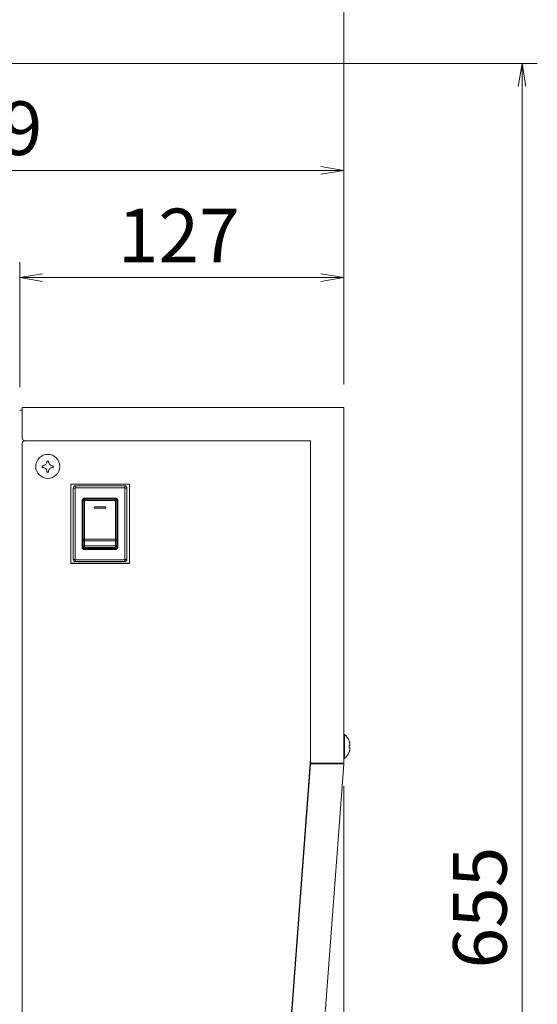
# Model space of a CAD drawing. Units: millimetres. Extents: x -346 to 2311, y -369 to 1341.
# Drawn here: x 798 to 1001, y 344 to 729 of the extents above; entities that cross this region are included whole.
import ezdxf

# ---------------------------------------------------------------- set-up
doc = ezdxf.new("R2010")
doc.units = ezdxf.units.MM
doc.layers.get('0').update_dxf_attribs({"lineweight": 18})
doc.layers.add('AM_5', color=51, linetype='Continuous', lineweight=18)
doc.layers.add('弱線', color=133, linetype='Continuous', lineweight=9)
doc.styles.get("Standard").update_dxf_attribs({"font": 'simplex.shx', "bigfont": 'bigfont.shx'})

# ---------------------------------------------------------------- blocks, each defined once
blk = doc.blocks.new('A$C76DE1525')
at = {"color": 0, "linetype": 'ByBlock', "lineweight": -2}
for p, q in [((106.3167734589327, -84.80421921529559), (106.5667734589327, -83.3042192152956)), ((106.8167734589327, -84.80421921529559), (106.5667734589327, -83.3042192152956)), ((106.5667734589327, -83.3042192152956), (106.5667734589327, -84.80421921529559)), ((93.42929007396324, -90.03336858294085), (94.92929007396324, -90.28336858294085)), ((93.42929007396324, -90.53336858294087), (94.92929007396324, -90.28336858294085)), ((94.92929007396324, -90.28336858294085), (93.42929007396324, -90.28336858294085)), ((75.2626233868879, -97.033368582941), (73.7626233868879, -97.283368582941)), ((75.2626233868879, -97.533368582941), (73.7626233868879, -97.283368582941)), ((73.7626233868879, -97.283368582941), (75.2626233868879, -97.283368582941)), ((93.42929007396319, -97.033368582941), (94.92929007396317, -97.283368582941)), ((93.42929007396319, -97.533368582941), (94.92929007396317, -97.283368582941)), ((94.92929007396317, -97.283368582941), (93.42929007396319, -97.283368582941))]:
    blk.add_line(p, q, dxfattribs=at)
at = {"layer": 'AM_5', "color": 4, "lineweight": 9}
for p, q in [((94.92929007396327, -104.2625675913986), (94.92929007396327, -76.76677979393882)), ((65.49029158528245, -83.3042192152956), (107.5667734589327, -83.3042192152956)), ((106.5667734589327, -190.9297900050037), (106.5667734589327, -84.80421921529559)), ((94.92929007396324, -104.2625675913986), (94.92929007396324, -89.28336858294087)), ((49.99595669585897, -90.28336858294085), (93.42929007396324, -90.28336858294085)), ((73.7626233868879, -104.4292342582258), (73.7626233868879, -96.283368582941)), ((94.92929007396317, -104.2625675913986), (94.92929007396317, -96.283368582941)), ((75.2626233868879, -97.283368582941), (93.42929007396319, -97.283368582941)), ((94.92975452504422, -130.4625647680394), (94.92975452504422, -209.4297900050047))]:
    blk.add_line(p, q, dxfattribs=at)
at = {"layer": 'AM_5'}
for s, p in [('279', (67.29595671824447, -89.28336858294087)), ('127', (80.17929006375888, -96.283368582941))]:
    blk.add_text(s, height=3.5, dxfattribs=at).set_placement(p)
blk.add_text('655', height=3.5, rotation=90, dxfattribs=at).set_placement((105.5667734589327, -142.3670046101496))

msp = doc.modelspace()

# ---------------------------------------------------------------- linework, layer by layer
for p, q in [((798.1349853034026, 576.2960820065988), (799.1349861595224, 576.2960820065988)), ((925.1349853033987, 577.2960820065982), (799.1349853034293, 577.2960820065982)), ((799.1349853034293, 577.2960820065982), (799.1349853034293, 565.3027829093912)), ((925.1349853033987, 438.0960820065985), (925.1349853033987, 577.2960820065982)), ((799.1174853034325, 563.3053896025406), (799.1174853034325, 563.2705113656682)), ((799.1174853034325, 563.2705113656682), (799.1174853034325, 103.3365010061338)), ((800.1174853034325, 564.2699021926874), (800.1174853034325, 564.3047804295597)), ((912.1174853034026, 564.2699021926877), (800.1174853034325, 564.2699021926877)), ((800.1349853034291, 564.3033920823723), (912.134985303399, 564.3033920823723)), ((912.1174853034026, 564.3033920823723), (912.1174853034026, 564.2699021926877)), ((912.1174853034026, 439.7334804376432), (912.1174853034026, 564.2699021926877)), ((912.134985303399, 564.3033920823723), (912.134985303399, 438.066100281788)), ((804.434977277847, 554.2659335192833), (804.434977277847, 554.2760067042503)), ((813.8349873867948, 554.2760067042503), (813.8349873867948, 554.2659335192833)), ((818.1174853034171, 516.2988086315283), (818.1174853034171, 547.2799242691203)), ((818.1174853034175, 547.2799242691203), (841.1174853034177, 547.2799242691203)), ((819.1290523889746, 545.8706537970722), (819.1290523889746, 545.7921299294918)), ((819.1290523889746, 517.8091867729569), (819.1290523889746, 545.7921299294918)), ((839.3290523889746, 546.6701664586876), (819.9290523889748, 546.6701664586876)), ((819.9290523889748, 546.6701664586876), (819.9290523889748, 546.5916425911068)), ((819.9290523889748, 546.5916425911068), (839.3290523889746, 546.5916425911068)), ((839.3290523889746, 546.6701664586876), (839.3290523889746, 546.5916425911068)), ((840.1290523889747, 545.8706537970722), (840.1290523889747, 545.7921299294918)), ((840.1290523889747, 545.7921299294918), (840.1290523889747, 517.8091867729569)), ((841.1174853034175, 547.2799242691203), (841.1174853034175, 516.2988086315287)), ((822.6290523889746, 522.4801490374199), (822.6290523889746, 541.068818419975)), ((822.8290523889748, 541.0757983193158), (822.8290523889748, 522.4871289367604)), ((823.0290523889747, 540.9410905463884), (823.0290523889747, 541.0095329692818)), ((823.0290523889747, 540.9410905463881), (823.0290523889747, 525.5641792539202)), ((823.3290523889747, 541.7683919988883), (835.9290523889749, 541.7683919988883)), ((835.9290523889749, 541.5754937328252), (823.3290523889747, 541.5754937328252)), ((823.5290523889746, 541.5092827382061), (835.7290523889747, 541.5092827382061)), ((823.5290523889746, 541.4409889682707), (823.5290523889746, 541.5092827382061)), ((823.5290523889746, 541.4409889682707), (835.7290523889747, 541.4409889682707)), ((835.7290523889747, 541.4409889682707), (835.7290523889747, 541.5092827382061)), ((836.2290523889747, 540.9410905463884), (836.2290523889747, 541.0095329692818)), ((836.2290523889747, 540.9410905463881), (836.2290523889747, 525.5641792539202)), ((836.4290523889748, 522.4871289367604), (836.4290523889748, 541.0757983193158)), ((836.6290523889746, 541.068818419975), (836.6290523889746, 522.4801490374199)), ((827.3790523907273, 538.1142905952167), (827.3790523907273, 538.1047569565152)), ((831.6290523889746, 538.3706026229796), (827.6290523889747, 538.3706026229796)), ((827.6290523889747, 537.8489989280685), (827.6290523889747, 537.8585393778372)), ((831.6290523889746, 537.8585393778372), (827.6290523889747, 537.8585393778372)), ((827.6290523889747, 537.8489989280685), (831.6290523889746, 537.8489989280685)), ((831.6290523889746, 537.8489989280685), (831.6290523889746, 537.8585393778372)), ((831.8790523835382, 538.1047597110137), (831.8790523835382, 538.1142889103662)), ((823.0290523889747, 523.5778111172447), (823.0290523889747, 525.5641792539202)), ((836.2290523889747, 523.5778111172447), (836.2290523889747, 525.5641792539202)), ((823.0290523889747, 522.9816454885945), (823.0290523889747, 523.5778111172448)), ((823.3290523889747, 522.102601862369), (835.9290523889749, 522.102601862369)), ((823.3290523889747, 521.9874335232506), (835.9290523889749, 521.9874335232506)), ((835.9290523889749, 521.7805754585064), (823.3290523889747, 521.7805754585064)), ((823.5290523889746, 522.5065791617378), (835.7290523889747, 522.5065791617378)), ((836.2290523889747, 522.9816454885945), (836.2290523889747, 523.5778111172448)), ((839.3290523889746, 517.0096741113418), (819.9290523889748, 517.0096741113418)), ((841.1174853034177, 516.3336868684005), (818.1174853034175, 516.3336868684005)), ((841.1174853034177, 516.2988086315283), (818.1174853034175, 516.2988086315283)), ((925.1357245375992, 446.5928679519958), (925.1350164396168, 449.5313911960195)), ((925.1362064790424, 439.8928677157948), (925.1362064790424, 449.2928677157952)), ((925.4246575680692, 449.2928677157952), (925.136230692001, 449.2928677157952)), ((925.4246508980873, 439.8928677157948), (925.4246508980873, 449.2928677157952)), ((925.1377720098822, 438.0960990809718), (925.1357245375992, 446.5928679519958)), ((927.2447527037826, 446.742867715795), (927.2386697208597, 446.7364350055539)), ((927.2386697208597, 444.9043677157954), (927.2825969486607, 444.9043677157954)), ((927.2825969486607, 444.2813677157951), (927.2386697208597, 444.2813677157951)), ((886.6531410146897, 103.2611281155019), (912.1174853034026, 439.7334804376432)), ((925.136230692001, 439.8928677157948), (925.4246575680692, 439.8928677157948)), ((927.2447527037826, 442.4428677157951), (927.2386697208597, 442.4493004260362)), ((912.0980443410127, 437.7554938584564), (886.903045681641, 103.7726395747179)), ((925.1321519449195, 437.7179701323691), (899.8590886230472, 102.7002970269934)), ((912.1006696297355, 437.7902944723764), (912.0980443410127, 437.7554938584564)), ((924.5948221755016, 437.7585052156718), (912.0980443410127, 437.7554938584564)), ((912.1006696297355, 437.7902944723764), (924.134985303398, 437.7931943897642)), ((924.134985303399, 438.066100281788), (912.134985303399, 438.066100281788)), ((924.0229329719486, 438.0661011237703), (924.0022768871016, 437.7931625638949)), ((924.1349853033987, 438.066100281788), (924.1349853033987, 438.0960820065988)), ((924.134985303399, 438.0960820065985), (925.1349853033987, 438.0960820065985)), ((924.5948221755016, 437.7585052156716), (924.1349853033984, 437.7931943897642)), ((925.1321519449195, 437.7179701323687), (924.5948221755016, 437.7585052156716)), ((925.0852492423963, 437.0960820065983), (925.1349853033987, 437.0960820065983)), ((925.1349853033987, 437.0960820065983), (925.1349853033987, 438.0960820065985)), ((925.1350026639371, 437.7557590319335), (925.1378449428028, 437.7934360495412))]:
    msp.add_line(p, q)
for centre, radius, start, end in [((823.5290523889746, 541.0095329692818), 0.499749768924418, 90, 180), ((835.7290523889747, 541.0095329692818), 0.499749768924418, 0, 90), ((921.5362064790424, 444.5928677157951), 6.099999999999997, 20.63766180845401, 50.39795297525232), ((921.5362064790424, 444.5928677157951), 6.09204134506653, 19.39323053958119, 20.60134054575636), ((921.5362064790424, 444.5928677157951), 6.09204134506653, 19.39323053958119, 20.60134054575636), ((921.5362064790424, 444.5928677157951), 6.099999999999997, 309.6018431532914, 339.3620388913902), ((921.5362064790424, 444.5928677157951), 6.09204134506653, 339.3986594542436, 340.6067694604189), ((921.5362064790424, 444.5928677157951), 6.09204134506653, 339.3986594542436, 340.6067694604189)]:
    msp.add_arc(centre, radius, start, end)
at = {"extrusion": (0, 0, -1)}
for centre, major_axis, ratio, start_param, end_param in [((800.1174853034325, 563.3053896025406), (-1, -5.2e-15), 0.9993908270190957, 0, 1.570796326794323), ((800.1174853034325, 563.2705113656682), (-1, -5.2e-15), 0.9993908270190957, 0, 1.570796326794323), ((800.1349853034291, 565.3027829093912), (-1, -2.4751e-12), 0.9993908270190986, 4.712388980387163, 6.283185307179584), ((819.9290523889748, 545.8706537970722), (-0.800000000000001, 0), 0.9993908270190957, 0, 1.570796326794897), ((839.3290523889746, 545.8706537970722), (-0.800000000000001, 0), 0.9993908270190957, 1.570796326794897, 3.141592653589792), ((835.72809198081, 522.9824667102406), (-0.500891795682425, 0.008728093323602), 0.9499207416925143, 3.124976626061116, 4.693920885881035), ((923.476547085651, 444.5928677157951), (-6e-16, -5.484378140284096), 0.6870798332546447, 4.655560709681846, 4.769217251087531)]:
    msp.add_ellipse(centre, major_axis=major_axis, ratio=ratio, start_param=start_param, end_param=end_param, dxfattribs=at)
msp.add_ellipse((809.1349853034282, 554.2659630849611), major_axis=(-4.7, -4.7e-13), ratio=0.9993908270190957, dxfattribs=at)
for centre, major_axis, ratio, start_param, end_param in [((819.9290523889748, 545.7921299294918), (0.800000000000001, 0), 0.9993908270190957, 1.570796326794897, 3.141592653589792), ((839.3290523889746, 545.7921299294918), (0.800000000000001, 0), 0.9993908270190957, 0, 1.570796326794897), ((823.3290523889747, 541.068818419975), (0.6999999999999986, 0), 0.9993908270190957, 1.570796326794897, 3.141592653589792), ((823.3290523889747, 541.0757983193158), (0.5, 0), 0.9993908270190957, 1.570796326794897, 3.141592653589792), ((823.5290523889746, 540.9410905463884), (0.5, 0), 0.9997968437647305, 1.570796326794897, 3.141592653589792), ((835.7290523889747, 540.9410905463884), (0.5, 0), 0.9997968437647307, 0, 1.570796326794897), ((835.9290523889749, 541.068818419975), (0.6999999999999986, 0), 0.9993908270190957, 0, 1.570796326794897), ((835.9290523889749, 541.0757983193158), (0.5, 0), 0.9993908270190957, 0, 1.570796326794897), ((823.3290523889747, 522.4801490374199), (0.6999999999999986, 0), 0.9993908270190957, 3.141592653589792, 4.712388980384768), ((823.3290523889747, 522.6022972758786), (0.5, 0), 0.9993908270190957, 3.141592653589792, 4.712388980384799), ((823.3290523889747, 522.4871289367604), (0.5, 0), 0.9993908270190957, 3.141592653589792, 4.712388980384799), ((835.9290523889749, 522.6022972758786), (0.5, 0), 0.9993908270190957, 4.7123889803848, 6.283185307179584), ((835.9290523889749, 522.4871289367604), (0.5, 0), 0.9993908270190957, 4.7123889803848, 6.283185307179584), ((835.9290523889749, 522.4801490374199), (0.6999999999999986, 0), 0.9993908270190957, 4.712388980384771, 6.283185307179584), ((819.9290523889748, 517.8091867729569), (0.800000000000001, 0), 0.9993908270190957, 3.141592653589792, 4.71238898038469), ((839.3290523889746, 517.8091867729569), (0.800000000000001, 0), 0.9993908270190957, 4.71238898038469, 6.283185307179584), ((923.476547085651, 444.5928677157951), (0, -5.484378140284096), 0.6870798332546447, 1.513968056092053, 1.627624597497735)]:
    msp.add_ellipse(centre, major_axis=major_axis, ratio=ratio, start_param=start_param, end_param=end_param)
at = {"extrusion": (0, 0, -0.9999999999999998)}
msp.add_ellipse((823.5300193460641, 522.9824728654573), major_axis=(0.5008975112999772, 0.0087809885261257), ratio=0.9499202501305388, start_param=1.589377556183754, end_param=3.158306700146486, dxfattribs=at)
for points, knots in [([(827.6290523889747, 537.8585393778372), (827.611511638803, 537.8585393778372), (827.5940176473503, 537.8605033448506), (827.5598665865391, 537.8680780957076), (827.5432510429455, 537.8736587675338), (827.4988733540378, 537.8938531454113), (827.4728181148939, 537.9120938669108), (827.4276545291158, 537.9588970238581), (827.4093779885376, 537.9880606343954), (827.3853305258892, 538.0496818570861), (827.3790357650475, 538.0820580484082), (827.3790547909122, 538.1190268425468), (827.3791845890636, 538.1237842212616), (827.3794579536738, 538.128679995146)], [0, 0, 0, 0, 0.052622250515459, 0.052622250515459, 0.104955227890695, 0.104955227890695, 0.198917704075004, 0.198917704075004, 0.300360656777079, 0.300360656777079, 0.397630964716174, 0.397630964716174, 0.4114531853822735, 0.4114531853822735, 0.4114531853822735, 0.4114531853822735]), ([(827.6290523889743, 537.8489989280686), (827.6115133607525, 537.8489989280685), (827.5940210790277, 537.8509625094293), (827.559873207965, 537.8585358039734), (827.5432591377761, 537.8641154123937), (827.4988823652698, 537.8843071982254), (827.4728268955511, 537.9025465578928), (827.4276619149061, 537.9493465025068), (827.4093842122217, 537.9785088500067), (827.3853336482462, 538.0401289842754), (827.3790372739046, 538.072505432097), (827.3790545944368, 538.1095271219209), (827.3791871120515, 538.1143400049309), (827.3794666879359, 538.1192937918119)], [0, 0, 0, 0, 0.052617084667016, 0.052617084667016, 0.104944935413251, 0.104944935413251, 0.198906808126865, 0.198906808126865, 0.300350965413066, 0.300350965413066, 0.3976251280493811, 0.3976251280493811, 0.4116050842336478, 0.4116050842336478, 0.4116050842336478, 0.4116050842336478]), ([(827.3794579536738, 538.128679995146), (827.3808379213772, 538.1529061550987), (827.3858410603164, 538.1805153074789), (827.4093074170977, 538.2408060547328), (827.4276948151921, 538.2699779436535), (827.4734002633369, 538.3173942686783), (827.4998613325935, 538.3359376148838), (827.5445985597894, 538.356003949279), (827.5609473161987, 538.3614050087483), (827.5945764627252, 538.3687237034158), (827.6117867681969, 538.3706026229796), (827.6290523889747, 538.3706026229796)], [0.4114531853822735, 0.4114531853822735, 0.4114531853822735, 0.4114531853822735, 0.479855292708776, 0.479855292708776, 0.5555439732809511, 0.5555439732809511, 0.6265951539018221, 0.6265951539018221, 0.6648212848688412, 0.6648212848688412, 0.7032907491083594, 0.7032907491083594, 0.7032907491083594, 0.7032907491083594]), ([(831.6290523889746, 538.3706026229798), (831.6464066571517, 538.3706026229796), (831.6637124513986, 538.368671675625), (831.6975100091186, 538.3612242329331), (831.7139570496088, 538.3557380761418), (831.7583553555655, 538.3356967514721), (831.7845896780314, 538.3174127826663), (831.8300510732511, 538.2704570152396), (831.8484471066055, 538.2412006280572), (831.872645912048, 538.1794675924046), (831.879007718251, 538.1470647816793), (831.8790521464744, 538.1146485718923)], [0, 0, 0, 0, 0.052062804531227, 0.052062804531227, 0.103840055799301, 0.103840055799301, 0.198238785523809, 0.198238785523809, 0.300029747808268, 0.300029747808268, 0.3974053200423576, 0.3974053200423576, 0.3974053200423576, 0.3974053200423576]), ([(831.8790521464744, 538.1146485718923), (831.8790521715866, 538.1146302499678), (831.8790521946796, 538.1146119280397), (831.8790848838455, 538.0861926815429), (831.874273946831, 538.0533410535611), (831.8489049199547, 537.98815165497), (831.8306140538414, 537.9591032027189), (831.7850822685521, 537.9118480329208), (831.7587214071536, 537.8933662822006), (831.7140087963927, 537.8732526323026), (831.6975625309922, 537.8678082216959), (831.6637348678955, 537.8604326527618), (831.6464201454531, 537.8585393778372), (831.6290523889746, 537.8585393778372)], [0.3974053200423576, 0.3974053200423576, 0.3974053200423576, 0.3974053200423576, 0.397460357564326, 0.397460357564326, 0.482774312142904, 0.482774312142904, 0.562629337994841, 0.562629337994841, 0.6376264033460634, 0.6376264033460634, 0.6783591209655029, 0.6783591209655029, 0.719347625416638, 0.719347625416638, 0.719347625416638, 0.719347625416638]), ([(831.8790373837146, 538.1020009510194), (831.878690194753, 538.0700402795645), (831.8723211319541, 538.0382102836827), (831.8480750466065, 537.9771161864827), (831.8296257157797, 537.9482194367496), (831.783762343104, 537.9012516814425), (831.7572490510364, 537.8829279975538), (831.7126354597336, 537.8632301988597), (831.696439731746, 537.8579629680711), (831.6631543127756, 537.8508291705712), (831.6461286502372, 537.8489989280685), (831.6290523889746, 537.8489989280685)], [0.3722639877774539, 0.3722639877774539, 0.3722639877774539, 0.3722639877774539, 0.428309282928205, 0.428309282928205, 0.4874802542884283, 0.4874802542884283, 0.543124160651086, 0.543124160651086, 0.572810299338822, 0.572810299338822, 0.6026831951794973, 0.6026831951794973, 0.6026831951794973, 0.6026831951794973]), ([(927.2825969501782, 444.9043677157954), (927.3586043763748, 444.9043677157954), (927.4204502718947, 444.9468450384554), (927.5007322891237, 445.1037066257978), (927.5229757794075, 445.2099272339806), (927.5316185013505, 445.4771701897413), (927.5201011643668, 445.6291624253331), (927.4731728592682, 445.9293200605964), (927.4435837927899, 446.0694210024165), (927.3887450655573, 446.2795357120675), (927.3692309001678, 446.3481946183664), (927.3277339061113, 446.4832586732618), (927.3058320964172, 446.5497234777351), (927.2825969501782, 446.6157281418344)], [0, 0, 0, 0, 0.0686711317736342, 0.0686711317736342, 0.130228239564767, 0.130228239564767, 0.18788781986662, 0.18788781986662, 0.233219779365874, 0.233219779365874, 0.254944266949603, 0.254944266949603, 0.275984935083497, 0.275984935083497, 0.275984935083497, 0.275984935083497]), ([(927.2825969501782, 446.6157281418344), (927.3586043763748, 446.3998119352544), (927.4204502718947, 446.1779484002428), (927.5007322891237, 445.7825502615551), (927.5229757794075, 445.6077074324228), (927.5316185013505, 445.3139460753781), (927.5201011643668, 445.1977830019767), (927.4731728592682, 445.0390595373828), (927.4435837927899, 444.9870732843212), (927.3887450655573, 444.9366115183509), (927.3692309001678, 444.9243364417178), (927.3277339061113, 444.9083462702181), (927.3058320964172, 444.9043677157954), (927.2825969501782, 444.9043677157954)], [0, 0, 0, 0, 0.068671131773634, 0.068671131773634, 0.130228239564766, 0.130228239564766, 0.187887819866619, 0.187887819866619, 0.233219779365872, 0.233219779365872, 0.2549442669496, 0.2549442669496, 0.275984935083497, 0.275984935083497, 0.275984935083497, 0.275984935083497]), ([(927.4633525805921, 443.2187193884344), (927.5008993282719, 443.4044998141851), (927.5229925608882, 443.5785983924346), (927.5316185013505, 443.8717893562124), (927.5201011643668, 443.9879524296137), (927.4731728592682, 444.1466758942071), (927.4435837927899, 444.1986621472691), (927.3887450655573, 444.2491239132393), (927.3692309001678, 444.2613989898723), (927.3277339061113, 444.2773891613723), (927.3058320964172, 444.2813677157951), (927.2825969501786, 444.2813677157951)], [0.0689026135346362, 0.0689026135346362, 0.0689026135346362, 0.0689026135346362, 0.130228239564767, 0.130228239564767, 0.187887819866621, 0.187887819866621, 0.233219779365876, 0.233219779365876, 0.254944266949603, 0.254944266949603, 0.275984935083494, 0.275984935083494, 0.275984935083494, 0.275984935083494]), ([(927.2825969501782, 444.2813677157951), (927.3586043763748, 444.2813677157951), (927.4204502718947, 444.2388903931348), (927.5007322891237, 444.0820288057924), (927.5229757794075, 443.9758081976098), (927.5316185013505, 443.7085652418492), (927.5201011643668, 443.556573006257), (927.4731728592682, 443.256415370994), (927.4435837927899, 443.1163144291736), (927.3887450655573, 442.9061997195227), (927.3692309001678, 442.8375408132239), (927.3277339061113, 442.7024767583283), (927.3058320964172, 442.6360119538554), (927.2825969501782, 442.570007289756)], [0, 0, 0, 0, 0.0686711317736344, 0.0686711317736344, 0.130228239564767, 0.130228239564767, 0.18788781986662, 0.18788781986662, 0.233219779365874, 0.233219779365874, 0.254944266949602, 0.254944266949602, 0.275984935083494, 0.275984935083494, 0.275984935083494, 0.275984935083494])]:
    msp.add_open_spline(points, degree=3, knots=knots)
at = {"layer": '弱線'}
for p, q in [((808.8234853034284, 556.2227498613269), (808.8234853034284, 556.3449162275206)), ((809.4464853034281, 556.3449162275206), (809.4464853034281, 556.2227498613272)), ((808.8234853034284, 552.0603932545545), (808.8234853034284, 552.1794935444638)), ((809.4464853034281, 552.1794935444638), (809.4464853034281, 552.0603932545545)), ((819.8790523889746, 545.7659553069649), (819.1290523889746, 545.7921299294918)), ((819.8790523889746, 545.7659553069649), (819.8790523889746, 517.7830121504304)), ((819.9290523889748, 545.8159248483158), (819.9290523889748, 546.5916425911068)), ((839.3290523889746, 545.8159248483158), (819.9290523889748, 545.8159248483158)), ((839.3290523889746, 545.8159248483158), (839.3290523889746, 546.5916425911068)), ((840.1290523889747, 545.7921299294918), (839.3790523889746, 545.7659553069649)), ((839.3790523889746, 517.7830121504304), (839.3790523889746, 545.7659553069649)), ((823.5290523889746, 540.8674560063913), (823.5290523889746, 541.4409889682707)), ((823.5290523889746, 540.8674560063913), (835.7290523889747, 540.8674560063913)), ((823.5290523889746, 540.8674560063913), (823.5290523889746, 525.8177130392874)), ((835.7290523889747, 541.4409889682707), (835.7290523889747, 540.8674560063873)), ((835.7290523889747, 540.8674560063913), (835.7290523889747, 525.8177130392874)), ((823.5290523889746, 525.1044568253592), (823.5290523889746, 525.8177130392922)), ((823.5290523889746, 525.8177130392952), (835.7290523889747, 525.8177130392952)), ((823.5290523889746, 525.1044568253592), (835.7290523889747, 525.1044568253592)), ((823.5290523889746, 523.1180886886837), (823.5290523889746, 525.1044568253592)), ((835.7290523889747, 525.8177130392952), (835.7290523889747, 525.1044568253574)), ((835.7290523889747, 523.1180886886837), (835.7290523889747, 525.1044568253592)), ((823.5290523889746, 523.1180886886837), (835.7290523889747, 523.1180886886837)), ((823.5290523889746, 522.5065791617378), (823.5290523889746, 523.1180886886837)), ((835.7290523889747, 522.5065791617378), (835.7290523889747, 523.1180886886837)), ((819.8790523889746, 517.7830121504304), (819.1290523889746, 517.8091867729569)), ((819.9290523889748, 517.7330426090791), (839.3290523889746, 517.7330426090791)), ((819.9290523889748, 517.0096741113418), (819.9290523889748, 517.7330426090791)), ((839.3290523889746, 517.0096741113418), (839.3290523889746, 517.7330426090791)), ((840.1290523889747, 517.8091867729569), (839.3790523889746, 517.7830121504304))]:
    msp.add_line(p, q, dxfattribs=at)
at = {"layer": '弱線', "extrusion": (0, 0, -1)}
for centre, major_axis, ratio, start_param, end_param in [((809.1349853034282, 552.5002186080651), (-5.484378140284102, -1.99e-14), 0.7021605767361283, 1.513968056092059, 1.627624597497741), ((810.9698353639831, 554.3339509275391), (-0.202268560077826, -5.480646952252091), 0.7261393171111528, 1.463186843277475, 1.576843384683159), ((809.1349853034282, 556.1676832470134), (5.484378140284096, -2.14e-14), 0.7501180574861822, 1.513968056092049, 1.627624597497733), ((807.3001352428731, 554.3339509275391), (-0.2022685600778283, 5.480646952252091), 0.7261393171111576, 1.564749268906635, 1.678405810312318)]:
    msp.add_ellipse(centre, major_axis=major_axis, ratio=ratio, start_param=start_param, end_param=end_param, dxfattribs=at)
at = {"layer": '弱線'}
for centre, major_axis, ratio, start_param, end_param in [((809.1349853034282, 554.7129780807579), (-6.09204134506653, 0), 0.0348994967025031, 1.211235103946875, 1.232320601280866), ((809.1349853034282, 554.7129780807579), (-6.09204134506653, 7e-16), 0.0348994967025031, 1.909272052308931, 1.93035754964292), ((819.9290523889748, 545.7659553069649), (0.049999999999999, 0), 0.9993908270190957, 1.570796326794897, 3.141592653589792), ((839.3290523889746, 545.7659553069649), (0.049999999999999, 0), 0.9993908270190957, 0, 1.570796326794897), ((823.5290523889746, 540.9410905463884), (-0.5000000000000001, 0), 0.1472690799933742, 0, 1.570796326794897), ((835.7290523889747, 540.9410905463884), (-0.5, 0), 0.1472690799933701, 1.570796326794897, 3.141592653589792), ((823.5290523889746, 525.5641792539202), (0.5, 0), 0.5070675707499533, 1.570796326794897, 3.141592653589792), ((823.5290523889746, 525.5641792539202), (-0.5, 0), 0.9194448571217124, 0, 1.570796326794897), ((835.7290523889747, 525.5641792539202), (0.5, 0), 0.5070675707499473, 0, 1.570796326794897), ((835.7290523889747, 525.5641792539202), (-0.5, 0), 0.9194448571217105, 1.570796326794897, 3.141592653589792), ((823.5290523889746, 523.5778111172447), (-0.4999999999999992, 0), 0.9194448571217099, 0, 1.570796326794897), ((835.7290523889747, 523.5778111172447), (-0.4999999999999992, 0), 0.9194448571217099, 1.570796326794897, 3.141592653589689), ((819.9290523889748, 517.7830121504304), (0.049999999999999, 0), 0.9993908270190957, 3.141592653589792, 4.71238898038469), ((839.3290523889746, 517.7830121504304), (0.049999999999999, 0), 0.9993908270190957, 4.71238898038469, 6.283185307179584)]:
    msp.add_ellipse(centre, major_axis=major_axis, ratio=ratio, start_param=start_param, end_param=end_param, dxfattribs=at)
at = {"layer": '弱線', "extrusion": (0, 0, -0.9999999999999998)}
for major_axis, start_param, end_param in [((6.09204134506653, 0), 1.909272052308925, 1.930357549642915), ((6.09204134506653, -7e-16), 1.21123510394687, 1.232320601280859)]:
    msp.add_ellipse((809.1349853034282, 554.0903575955248), major_axis=major_axis, ratio=0.0348994967025031, start_param=start_param, end_param=end_param, dxfattribs=at)
at = {"layer": '弱線'}
for points, knots in [([(808.8234853034284, 556.2227498569661), (808.8234853034284, 556.0043125597855), (808.7810079807681, 555.7804257874184), (808.6241463934253, 555.3824667125971), (808.5179257852427, 555.2069541063769), (808.2506828294821, 554.9130700741676), (808.09869059389, 554.797379713436), (807.7985329586269, 554.6403907131177), (807.6584320168066, 554.5894687722046), (807.4483173071555, 554.5409515901589), (807.3796584008571, 554.5293650257214), (807.2445943459616, 554.5148328192092), (807.1781295414881, 554.5116210505494), (807.112124877389, 554.5124319454588)], [0, 0, 0, 0, 0.0686711317736343, 0.0686711317736343, 0.130228239564767, 0.130228239564767, 0.187887819866621, 0.187887819866621, 0.233219779365876, 0.233219779365876, 0.254944266949603, 0.254944266949603, 0.275984935083494, 0.275984935083494, 0.275984935083494, 0.275984935083494]), ([(811.1578457294672, 554.5124319454588), (810.9419295228874, 554.5097793245393), (810.7200659878763, 554.5500723805353), (810.3246678491881, 554.7040366100413), (810.1498250200561, 554.8094162248839), (809.8560636630109, 555.0761947568104), (809.7399005896096, 555.2284963521032), (809.5811771250161, 555.5301089136744), (809.5291908719541, 555.6711571533143), (809.4787291059839, 555.8830577107409), (809.4664540293506, 555.95235582644), (809.4504638578511, 556.0887858281699), (809.4464853034281, 556.1559745062152), (809.4464853034281, 556.2227498569661)], [0, 0, 0, 0, 0.0686711317736344, 0.0686711317736344, 0.130228239564767, 0.130228239564767, 0.18788781986662, 0.18788781986662, 0.233219779365874, 0.233219779365874, 0.254944266949602, 0.254944266949602, 0.275984935083494, 0.275984935083494, 0.275984935083494, 0.275984935083494]), ([(807.112124877389, 553.8898114602262), (807.3280410839689, 553.8871588393062), (807.5499046189803, 553.8425490020563), (807.9453027576681, 553.6829811685593), (808.1201455868008, 553.576048980485), (808.4139069438451, 553.3086671952665), (808.5300700172464, 553.1571694985018), (808.6887934818403, 552.8588324853894), (808.740779734902, 552.7198495328051), (808.7912415008728, 552.5117766633387), (808.8035165775057, 552.4438406167411), (808.8195067490051, 552.3103070634259), (808.8234853034284, 552.244647109651), (808.8234853034284, 552.179493548719)], [0, 0, 0, 0, 0.0686711317736342, 0.0686711317736342, 0.130228239564767, 0.130228239564767, 0.18788781986662, 0.18788781986662, 0.233219779365874, 0.233219779365874, 0.254944266949603, 0.254944266949603, 0.275984935083497, 0.275984935083497, 0.275984935083497, 0.275984935083497]), ([(809.4464853034281, 552.179493548719), (809.4464853034281, 552.3926256040598), (809.4889626260886, 552.6121955951738), (809.645824213431, 553.004551066003), (809.7520448216135, 553.1785110989922), (810.0192877773741, 553.4717918779093), (810.1712800129662, 553.5882861371693), (810.4714376482295, 553.7485506859459), (810.6115385900499, 553.8015379139151), (810.8216532997008, 553.8538827839212), (810.8903122059993, 553.8668314174598), (811.0253762608946, 553.8842600723862), (811.0918410653679, 553.8890005653163), (811.1578457294672, 553.8898114602262)], [0, 0, 0, 0, 0.068671131773634, 0.068671131773634, 0.130228239564766, 0.130228239564766, 0.187887819866619, 0.187887819866619, 0.233219779365872, 0.233219779365872, 0.2549442669496, 0.2549442669496, 0.275984935083497, 0.275984935083497, 0.275984935083497, 0.275984935083497])]:
    msp.add_open_spline(points, degree=3, knots=knots, dxfattribs=at)

# ---------------------------------------------------------------- block references
at = {"xscale": 6, "yscale": 6, "zscale": 6}
msp.add_blockref('A$C76DE1525', (355.5592454088132, 1211.871486943121), dxfattribs=at)

doc.saveas('drawing.dxf')
